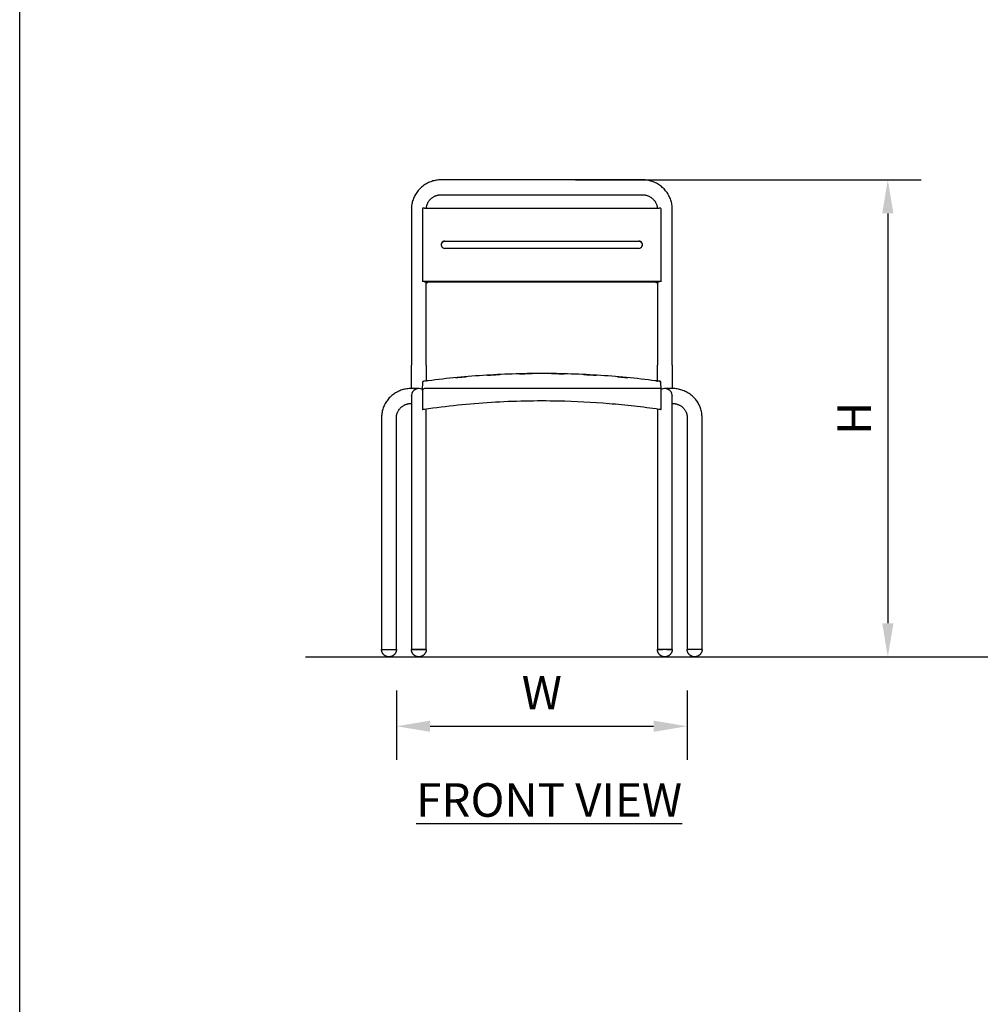
# Model space of a CAD drawing. Units: inches. Extents: x 0 to 204, y 0 to 264.
# Drawn here: x 0 to 64, y 66 to 132 of the extents above; entities that cross this region are included whole.
import ezdxf

# ---------------------------------------------------------------- set-up
doc = ezdxf.new("R2010")
doc.units = ezdxf.units.IN
doc.header["$MEASUREMENT"] = 0
doc.layers.get('0').update_dxf_attribs({"color": 10})
doc.layers.add('A-ANNO-DIMS', color=2, linetype='Continuous')
doc.layers.add('A-ANNO-NOTES', color=2, linetype='Continuous')
doc.styles.add('Arial', font='arial.ttf')
doc.dimstyles.new('ARCH-24', dxfattribs={"dimscale": 24, "dimtxt": 0.09375, "dimasz": 0.09375, "dimexe": 0.09375, "dimexo": 0.09375, "dimgap": 0.046875, "dimtad": 1, "dimdec": 4, "dimzin": 3, "dimdsep": 46, "dimlunit": 4, "dimtxsty": 'Arial', "dimcen": 0, "dimdle": 0.09375, "dimclrd": 256, "dimclre": 256, "dimclrt": 256, "dimadec": 0, "dimazin": 0, "dimtfac": 1, "dimtdec": 4, "dimtmove": 2, "dimatfit": 2, "dimfxl": 1, "dimfrac": 2, "dimtolj": 1, "dimtzin": 0, "dimlwd": -1, "dimlwe": -1, "dimarcsym": 0})

# ---------------------------------------------------------------- blocks, each defined once
blk = doc.blocks.new('*D1')
at = {"layer": 'A-ANNO-DIMS', "transparency": 16777216}
for p, q in [((25.272, 86.878), (25.272, 82.219)), ((44.772, 86.878), (44.772, 82.219)), ((27.522, 84.469), (42.522, 84.469))]:
    blk.add_line(p, q, dxfattribs=at)
for points in [[(27.522, 84.844), (27.522, 84.094), (25.272, 84.469)], [(42.522, 84.844), (42.522, 84.094), (44.772, 84.469)]]:
    blk.add_solid(points, dxfattribs=at)
at = {"layer": 'Defpoints', "color": 0, "transparency": 16777216}
for p in [(25.272, 89.128), (44.772, 89.128), (44.772, 84.469)]:
    blk.add_point(p, dxfattribs=at)
at = {"layer": 'A-ANNO-DIMS', "transparency": 16777216, "insert": (35.022, 86.719), "char_height": 2.25, "attachment_point": 5, "style": 'Arial'}
blk.add_mtext('\\A1;W', dxfattribs=at)
blk = doc.blocks.new('*D4')
at = {"layer": 'A-ANNO-DIMS', "transparency": 16777216}
for p, q in [((37.272, 121.129), (60.477, 121.129)), ((58.227, 118.879), (58.227, 91.378)), ((51.669, 89.128), (60.477, 89.128))]:
    blk.add_line(p, q, dxfattribs=at)
for points in [[(57.852, 118.879), (58.602, 118.879), (58.227, 121.129)], [(57.852, 91.378), (58.602, 91.378), (58.227, 89.128)]]:
    blk.add_solid(points, dxfattribs=at)
at = {"layer": 'Defpoints', "color": 0, "transparency": 16777216}
for p in [(35.022, 121.129), (49.419, 89.128), (58.227, 89.128)]:
    blk.add_point(p, dxfattribs=at)
at = {"layer": 'A-ANNO-DIMS', "transparency": 16777216, "insert": (55.977, 105.128), "char_height": 2.25, "attachment_point": 5, "rotation": 90, "style": 'Arial'}
blk.add_mtext('\\A1;H', dxfattribs=at)
blk = doc.blocks.new('PRONTO-1-FR')
for p, q in [((6.75, 32.002), (-6.75, 32.002)), ((-6.75, 31.002), (6.75, 31.002)), ((-8.75, 30.024), (-8.75, 19.566)), ((-8, 30.089), (-8, 25.165)), ((-7.875, 30.111), (7.875, 30.111)), ((8, 25.165), (8, 30.089)), ((8.75, 19.566), (8.75, 30.024)), ((-6.5, 27.895), (6.5, 27.895)), ((6.5, 27.874), (-6.5, 27.874)), ((6.5, 27.403), (-6.5, 27.403)), ((7.875, 25.187), (-7.875, 25.187)), ((-7.875, 25.153), (-7.875, 25.165)), ((-7.875, 25.165), (7.875, 25.165)), ((-7.654, 25.114), (-7.817, 25.143)), ((-7.75, 19.566), (-7.75, 25.131)), ((-7.742, 25.099), (-7.654, 25.114)), ((-7.654, 25.166), (-7.654, 25.114)), ((7.654, 25.165), (7.654, 25.114)), ((7.802, 25.14), (7.654, 25.114)), ((7.654, 25.114), (7.742, 25.099)), ((7.75, 25.131), (7.75, 19.566)), ((7.875, 25.165), (7.875, 25.153)), ((-7.754, 25.101), (-7.742, 25.099)), ((-8.25, 18.001), (-8.75, 18.001)), ((-8, 17.875), (-7.991, 18.474)), ((8, 17.875), (7.991, 18.474)), ((8.75, 18.001), (8.25, 18.001)), ((-8.75, 17.518), (-8.75, 17.532)), ((8.75, 17.53), (8.75, 17.517)), ((-10.75, 16.064), (-10.75, 0.5)), ((-9.75, 0.5), (-9.75, 16.064)), ((-8.75, 16.048), (-8.75, 0.484)), ((-7.75, 0.484), (-7.75, 16.048)), ((7.75, 16.048), (7.75, 0.484)), ((8.75, 0.484), (8.75, 16.048)), ((9.75, 16.064), (9.75, 0.5)), ((10.75, 0.5), (10.75, 16.064)), ((-10.75, 0.5), (-10.735, 0.5)), ((-10.75, 0.489), (-10.75, 0.5)), ((-10.735, 0.5), (-10.75, 0.5)), ((-10.749, 0.469), (-10.75, 0.489)), ((-10.747, 0.449), (-10.749, 0.469)), ((-10.745, 0.429), (-10.747, 0.449)), ((-10.742, 0.41), (-10.745, 0.429)), ((-10.738, 0.39), (-10.742, 0.41)), ((-10.733, 0.371), (-10.738, 0.39)), ((-10.727, 0.351), (-10.733, 0.371)), ((-10.721, 0.333), (-10.727, 0.351)), ((-10.714, 0.314), (-10.721, 0.333)), ((-10.706, 0.295), (-10.714, 0.314)), ((-10.698, 0.277), (-10.706, 0.295)), ((-10.688, 0.26), (-10.698, 0.277)), ((-10.678, 0.242), (-10.688, 0.26)), ((-10.668, 0.225), (-10.678, 0.242)), ((-10.656, 0.209), (-10.668, 0.225)), ((-10.645, 0.193), (-10.656, 0.209)), ((-10.632, 0.177), (-10.645, 0.193)), ((-10.619, 0.162), (-10.632, 0.177)), ((-10.605, 0.148), (-10.619, 0.162)), ((-10.591, 0.134), (-10.605, 0.148)), ((-10.576, 0.121), (-10.591, 0.134)), ((-10.56, 0.108), (-10.576, 0.121)), ((-10.544, 0.096), (-10.56, 0.108)), ((-10.528, 0.084), (-10.544, 0.096)), ((-10.511, 0.074), (-10.528, 0.084)), ((-10.494, 0.063), (-10.511, 0.074)), ((-10.476, 0.054), (-10.494, 0.063)), ((-10.458, 0.045), (-10.476, 0.054)), ((-10.44, 0.037), (-10.458, 0.045)), ((-10.421, 0.03), (-10.44, 0.037)), ((-10.402, 0.024), (-10.421, 0.03)), ((-10.383, 0.018), (-10.402, 0.024)), ((-10.364, 0.013), (-10.383, 0.018)), ((-10.344, 0.009), (-10.364, 0.013)), ((-10.324, 0.006), (-10.344, 0.009)), ((-10.304, 0.003), (-10.324, 0.006)), ((-10.285, 0.001), (-10.304, 0.003)), ((-10.265, 0), (-10.285, 0.001)), ((-10.245, 0), (-10.265, 0)), ((-10.225, 0.001), (-10.245, 0)), ((-10.205, 0.002), (-10.225, 0.001)), ((-10.185, 0.004), (-10.205, 0.002)), ((-10.165, 0.007), (-10.185, 0.004)), ((-10.145, 0.011), (-10.165, 0.007)), ((-10.126, 0.016), (-10.145, 0.011)), ((-10.107, 0.021), (-10.126, 0.016)), ((-10.088, 0.027), (-10.107, 0.021)), ((-10.069, 0.034), (-10.088, 0.027)), ((-10.05, 0.042), (-10.069, 0.034)), ((-10.032, 0.05), (-10.05, 0.042)), ((-10.014, 0.059), (-10.032, 0.05)), ((-9.997, 0.069), (-10.014, 0.059)), ((-9.98, 0.079), (-9.997, 0.069)), ((-9.963, 0.09), (-9.98, 0.079)), ((-9.947, 0.102), (-9.963, 0.09)), ((-9.931, 0.115), (-9.947, 0.102)), ((-9.916, 0.128), (-9.931, 0.115)), ((-9.902, 0.141), (-9.916, 0.128)), ((-9.888, 0.156), (-9.902, 0.141)), ((-9.874, 0.17), (-9.888, 0.156)), ((-9.861, 0.186), (-9.874, 0.17)), ((-9.849, 0.201), (-9.861, 0.186)), ((-9.837, 0.218), (-9.849, 0.201)), ((-9.826, 0.234), (-9.837, 0.218)), ((-9.816, 0.252), (-9.826, 0.234)), ((-9.807, 0.269), (-9.816, 0.252)), ((-9.798, 0.287), (-9.807, 0.269)), ((-9.789, 0.305), (-9.798, 0.287)), ((-9.782, 0.324), (-9.789, 0.305)), ((-9.775, 0.343), (-9.782, 0.324)), ((-9.769, 0.362), (-9.775, 0.343)), ((-9.764, 0.381), (-9.769, 0.362)), ((-9.765, 0.5), (-9.75, 0.5)), ((-9.75, 0.5), (-9.765, 0.5)), ((-9.76, 0.401), (-9.764, 0.381)), ((-9.756, 0.42), (-9.76, 0.401)), ((-9.754, 0.44), (-9.756, 0.42)), ((-9.752, 0.46), (-9.754, 0.44)), ((-9.75, 0.48), (-9.752, 0.46)), ((-9.75, 0.5), (-9.75, 0.48)), ((-8.75, 0.489), (-8.75, 0.5)), ((-8.729, 0.5), (-8.75, 0.5)), ((-8.75, 0.5), (-7.75, 0.5)), ((-8.749, 0.469), (-8.75, 0.489)), ((-8.747, 0.449), (-8.749, 0.469)), ((-8.745, 0.429), (-8.747, 0.449)), ((-8.742, 0.41), (-8.745, 0.429)), ((-8.738, 0.39), (-8.742, 0.41)), ((-8.733, 0.371), (-8.738, 0.39)), ((-8.727, 0.351), (-8.733, 0.371)), ((-8.721, 0.333), (-8.727, 0.351)), ((-8.714, 0.314), (-8.721, 0.333)), ((-8.706, 0.295), (-8.714, 0.314)), ((-8.698, 0.277), (-8.706, 0.295)), ((-8.688, 0.26), (-8.698, 0.277)), ((-8.678, 0.242), (-8.688, 0.26)), ((-8.668, 0.225), (-8.678, 0.242)), ((-8.656, 0.209), (-8.668, 0.225)), ((-8.645, 0.193), (-8.656, 0.209)), ((-8.632, 0.177), (-8.645, 0.193)), ((-8.619, 0.162), (-8.632, 0.177)), ((-8.605, 0.148), (-8.619, 0.162)), ((-8.591, 0.134), (-8.605, 0.148)), ((-8.576, 0.121), (-8.591, 0.134)), ((-8.56, 0.108), (-8.576, 0.121)), ((-8.544, 0.096), (-8.56, 0.108)), ((-8.528, 0.084), (-8.544, 0.096)), ((-8.511, 0.074), (-8.528, 0.084)), ((-8.494, 0.063), (-8.511, 0.074)), ((-8.476, 0.054), (-8.494, 0.063)), ((-8.458, 0.045), (-8.476, 0.054)), ((-8.44, 0.037), (-8.458, 0.045)), ((-8.421, 0.03), (-8.44, 0.037)), ((-8.402, 0.024), (-8.421, 0.03)), ((-8.383, 0.018), (-8.402, 0.024)), ((-8.364, 0.013), (-8.383, 0.018)), ((-8.344, 0.009), (-8.364, 0.013)), ((-8.324, 0.006), (-8.344, 0.009)), ((-8.304, 0.003), (-8.324, 0.006)), ((-8.285, 0.001), (-8.304, 0.003)), ((-8.265, 0), (-8.285, 0.001)), ((-8.245, 0), (-8.265, 0)), ((-8.225, 0.001), (-8.245, 0)), ((-8.205, 0.002), (-8.225, 0.001)), ((-8.185, 0.004), (-8.205, 0.002)), ((-8.165, 0.007), (-8.185, 0.004)), ((-8.145, 0.011), (-8.165, 0.007)), ((-8.126, 0.016), (-8.145, 0.011)), ((-8.107, 0.021), (-8.126, 0.016)), ((-8.088, 0.027), (-8.107, 0.021)), ((-8.069, 0.034), (-8.088, 0.027)), ((-8.05, 0.042), (-8.069, 0.034)), ((-8.032, 0.05), (-8.05, 0.042)), ((-8.014, 0.059), (-8.032, 0.05)), ((-7.997, 0.069), (-8.014, 0.059)), ((-7.98, 0.079), (-7.997, 0.069)), ((-7.963, 0.09), (-7.98, 0.079)), ((-7.947, 0.102), (-7.963, 0.09)), ((-7.931, 0.115), (-7.947, 0.102)), ((-7.916, 0.128), (-7.931, 0.115)), ((-7.902, 0.141), (-7.916, 0.128)), ((-7.888, 0.156), (-7.902, 0.141)), ((-7.874, 0.17), (-7.888, 0.156)), ((-7.861, 0.186), (-7.874, 0.17)), ((-7.849, 0.201), (-7.861, 0.186)), ((-7.837, 0.218), (-7.849, 0.201)), ((-7.826, 0.234), (-7.837, 0.218)), ((-7.816, 0.252), (-7.826, 0.234)), ((-7.807, 0.269), (-7.816, 0.252)), ((-7.798, 0.287), (-7.807, 0.269)), ((-7.789, 0.305), (-7.798, 0.287)), ((-7.782, 0.324), (-7.789, 0.305)), ((-7.775, 0.343), (-7.782, 0.324)), ((-7.769, 0.362), (-7.775, 0.343)), ((-7.75, 0.5), (-7.771, 0.5)), ((-7.764, 0.381), (-7.769, 0.362)), ((-7.76, 0.401), (-7.764, 0.381)), ((-7.756, 0.42), (-7.76, 0.401)), ((-7.754, 0.44), (-7.756, 0.42)), ((-7.752, 0.46), (-7.754, 0.44)), ((-7.75, 0.48), (-7.752, 0.46)), ((-7.75, 0.5), (-7.75, 0.48)), ((7.75, 0.489), (7.75, 0.5)), ((7.771, 0.5), (7.75, 0.5)), ((7.75, 0.5), (8.121, 0.5)), ((7.751, 0.469), (7.75, 0.489)), ((7.753, 0.449), (7.751, 0.469)), ((7.755, 0.429), (7.753, 0.449)), ((7.758, 0.41), (7.755, 0.429)), ((7.762, 0.39), (7.758, 0.41)), ((7.767, 0.371), (7.762, 0.39)), ((7.773, 0.351), (7.767, 0.371)), ((7.779, 0.333), (7.773, 0.351)), ((7.786, 0.314), (7.779, 0.333)), ((7.794, 0.295), (7.786, 0.314)), ((7.802, 0.277), (7.794, 0.295)), ((7.812, 0.26), (7.802, 0.277)), ((7.822, 0.242), (7.812, 0.26)), ((7.832, 0.225), (7.822, 0.242)), ((7.844, 0.209), (7.832, 0.225)), ((7.855, 0.193), (7.844, 0.209)), ((7.868, 0.177), (7.855, 0.193)), ((7.881, 0.162), (7.868, 0.177)), ((7.895, 0.148), (7.881, 0.162)), ((7.909, 0.134), (7.895, 0.148)), ((7.924, 0.121), (7.909, 0.134)), ((7.94, 0.108), (7.924, 0.121)), ((7.956, 0.096), (7.94, 0.108)), ((7.972, 0.084), (7.956, 0.096)), ((7.989, 0.074), (7.972, 0.084)), ((8.006, 0.063), (7.989, 0.074)), ((8.024, 0.054), (8.006, 0.063)), ((8.042, 0.045), (8.024, 0.054)), ((8.06, 0.037), (8.042, 0.045)), ((8.079, 0.03), (8.06, 0.037)), ((8.098, 0.024), (8.079, 0.03)), ((8.117, 0.018), (8.098, 0.024)), ((8.136, 0.013), (8.117, 0.018)), ((8.156, 0.009), (8.136, 0.013)), ((8.176, 0.006), (8.156, 0.009)), ((8.196, 0.003), (8.176, 0.006)), ((8.215, 0.001), (8.196, 0.003)), ((8.235, 0), (8.215, 0.001)), ((8.255, 0), (8.235, 0)), ((8.275, 0.001), (8.255, 0)), ((8.295, 0.002), (8.275, 0.001)), ((8.315, 0.004), (8.295, 0.002)), ((8.335, 0.007), (8.315, 0.004)), ((8.355, 0.011), (8.335, 0.007)), ((8.374, 0.016), (8.355, 0.011)), ((8.393, 0.021), (8.374, 0.016)), ((8.379, 0.5), (8.75, 0.5)), ((8.412, 0.027), (8.393, 0.021)), ((8.431, 0.034), (8.412, 0.027)), ((8.45, 0.042), (8.431, 0.034)), ((8.468, 0.05), (8.45, 0.042)), ((8.486, 0.059), (8.468, 0.05)), ((8.503, 0.069), (8.486, 0.059)), ((8.52, 0.079), (8.503, 0.069)), ((8.537, 0.09), (8.52, 0.079)), ((8.553, 0.102), (8.537, 0.09)), ((8.569, 0.115), (8.553, 0.102)), ((8.584, 0.128), (8.569, 0.115)), ((8.598, 0.141), (8.584, 0.128)), ((8.612, 0.156), (8.598, 0.141)), ((8.626, 0.17), (8.612, 0.156)), ((8.639, 0.186), (8.626, 0.17)), ((8.651, 0.201), (8.639, 0.186)), ((8.663, 0.218), (8.651, 0.201)), ((8.674, 0.234), (8.663, 0.218)), ((8.684, 0.252), (8.674, 0.234)), ((8.693, 0.269), (8.684, 0.252)), ((8.702, 0.287), (8.693, 0.269)), ((8.711, 0.305), (8.702, 0.287)), ((8.718, 0.324), (8.711, 0.305)), ((8.725, 0.343), (8.718, 0.324)), ((8.731, 0.362), (8.725, 0.343)), ((8.75, 0.5), (8.729, 0.5)), ((8.736, 0.381), (8.731, 0.362)), ((8.74, 0.401), (8.736, 0.381)), ((8.744, 0.42), (8.74, 0.401)), ((8.746, 0.44), (8.744, 0.42)), ((8.748, 0.46), (8.746, 0.44)), ((8.75, 0.48), (8.748, 0.46)), ((8.75, 0.5), (8.75, 0.48)), ((9.75, 0.489), (9.75, 0.5)), ((9.765, 0.5), (9.75, 0.5)), ((9.751, 0.469), (9.75, 0.489)), ((9.753, 0.449), (9.751, 0.469)), ((9.755, 0.429), (9.753, 0.449)), ((9.758, 0.41), (9.755, 0.429)), ((9.762, 0.39), (9.758, 0.41)), ((9.767, 0.371), (9.762, 0.39)), ((9.773, 0.351), (9.767, 0.371)), ((9.779, 0.333), (9.773, 0.351)), ((9.786, 0.314), (9.779, 0.333)), ((9.794, 0.295), (9.786, 0.314)), ((9.802, 0.277), (9.794, 0.295)), ((9.812, 0.26), (9.802, 0.277)), ((9.822, 0.242), (9.812, 0.26)), ((9.832, 0.225), (9.822, 0.242)), ((9.844, 0.209), (9.832, 0.225)), ((9.855, 0.193), (9.844, 0.209)), ((9.868, 0.177), (9.855, 0.193)), ((9.881, 0.162), (9.868, 0.177)), ((9.895, 0.148), (9.881, 0.162)), ((9.909, 0.134), (9.895, 0.148)), ((9.924, 0.121), (9.909, 0.134)), ((9.94, 0.108), (9.924, 0.121)), ((9.956, 0.096), (9.94, 0.108)), ((9.972, 0.084), (9.956, 0.096)), ((9.989, 0.074), (9.972, 0.084)), ((10.006, 0.063), (9.989, 0.074)), ((10.024, 0.054), (10.006, 0.063)), ((10.042, 0.045), (10.024, 0.054)), ((10.06, 0.037), (10.042, 0.045)), ((10.079, 0.03), (10.06, 0.037)), ((10.098, 0.024), (10.079, 0.03)), ((10.117, 0.018), (10.098, 0.024)), ((10.136, 0.013), (10.117, 0.018)), ((10.156, 0.009), (10.136, 0.013)), ((10.176, 0.006), (10.156, 0.009)), ((10.196, 0.003), (10.176, 0.006)), ((10.215, 0.001), (10.196, 0.003)), ((10.235, 0), (10.215, 0.001)), ((10.255, 0), (10.235, 0)), ((10.275, 0.001), (10.255, 0)), ((10.295, 0.002), (10.275, 0.001)), ((10.315, 0.004), (10.295, 0.002)), ((10.335, 0.007), (10.315, 0.004)), ((10.355, 0.011), (10.335, 0.007)), ((10.374, 0.016), (10.355, 0.011)), ((10.393, 0.021), (10.374, 0.016)), ((10.412, 0.027), (10.393, 0.021)), ((10.431, 0.034), (10.412, 0.027)), ((10.45, 0.042), (10.431, 0.034)), ((10.468, 0.05), (10.45, 0.042)), ((10.486, 0.059), (10.468, 0.05)), ((10.503, 0.069), (10.486, 0.059)), ((10.52, 0.079), (10.503, 0.069)), ((10.537, 0.09), (10.52, 0.079)), ((10.553, 0.102), (10.537, 0.09)), ((10.569, 0.115), (10.553, 0.102)), ((10.584, 0.128), (10.569, 0.115)), ((10.598, 0.141), (10.584, 0.128)), ((10.612, 0.156), (10.598, 0.141)), ((10.626, 0.17), (10.612, 0.156)), ((10.639, 0.186), (10.626, 0.17)), ((10.651, 0.201), (10.639, 0.186)), ((10.663, 0.218), (10.651, 0.201)), ((10.674, 0.234), (10.663, 0.218)), ((10.684, 0.252), (10.674, 0.234)), ((10.693, 0.269), (10.684, 0.252)), ((10.702, 0.287), (10.693, 0.269)), ((10.711, 0.305), (10.702, 0.287)), ((10.718, 0.324), (10.711, 0.305)), ((10.725, 0.343), (10.718, 0.324)), ((10.731, 0.362), (10.725, 0.343)), ((10.736, 0.381), (10.731, 0.362)), ((10.75, 0.5), (10.735, 0.5)), ((10.75, 0.5), (10.735, 0.5)), ((10.74, 0.401), (10.736, 0.381)), ((10.744, 0.42), (10.74, 0.401)), ((10.746, 0.44), (10.744, 0.42)), ((10.748, 0.46), (10.746, 0.44)), ((10.75, 0.48), (10.748, 0.46)), ((10.75, 0.5), (10.75, 0.48))]:
    blk.add_line(p, q)
at = {"flags": 128}
for points in [[(-6.75, 32.002), (-6.83, 32), (-6.909, 31.995), (-6.989, 31.987), (-7.067, 31.976), (-7.146, 31.962), (-7.224, 31.945), (-7.301, 31.925), (-7.377, 31.902), (-7.452, 31.876), (-7.526, 31.847), (-7.599, 31.814), (-7.671, 31.78), (-7.741, 31.742), (-7.809, 31.701), (-7.876, 31.658), (-7.941, 31.612), (-8.005, 31.564), (-8.066, 31.513), (-8.125, 31.46), (-8.182, 31.405), (-8.237, 31.347), (-8.289, 31.287), (-8.339, 31.225), (-8.386, 31.161), (-8.431, 31.096), (-8.473, 31.028), (-8.512, 30.959), (-8.549, 30.888), (-8.582, 30.817), (-8.613, 30.743), (-8.641, 30.669), (-8.665, 30.593), (-8.687, 30.517), (-8.705, 30.44), (-8.721, 30.362), (-8.733, 30.283), (-8.742, 30.204), (-8.747, 30.125), (-8.75, 30.046), (-8.75, 30.024)], [(8.75, 30.024), (8.748, 30.104), (8.744, 30.183), (8.736, 30.262), (8.724, 30.341), (8.71, 30.419), (8.692, 30.496), (8.672, 30.573), (8.648, 30.648), (8.621, 30.723), (8.591, 30.797), (8.558, 30.869), (8.523, 30.94), (8.484, 31.01), (8.443, 31.078), (8.399, 31.144), (8.352, 31.208), (8.303, 31.271), (8.251, 31.331), (8.197, 31.389), (8.141, 31.445), (8.082, 31.499), (8.021, 31.551), (7.959, 31.6), (7.894, 31.646), (7.828, 31.69), (7.76, 31.731), (7.69, 31.77), (7.619, 31.805), (7.546, 31.838), (7.472, 31.868), (7.397, 31.895), (7.321, 31.919), (7.245, 31.94), (7.167, 31.958), (7.089, 31.973), (7.01, 31.985), (6.931, 31.993), (6.851, 31.999), (6.772, 32.001), (6.75, 32.002)], [(-7.746, 30.111), (-7.743, 30.14), (-7.737, 30.179), (-7.73, 30.217), (-7.722, 30.255), (-7.712, 30.292), (-7.7, 30.33), (-7.687, 30.366), (-7.672, 30.402), (-7.656, 30.438), (-7.638, 30.473), (-7.619, 30.507), (-7.599, 30.541), (-7.577, 30.573), (-7.554, 30.605), (-7.53, 30.636), (-7.504, 30.666), (-7.477, 30.695), (-7.449, 30.723), (-7.42, 30.749), (-7.39, 30.775), (-7.359, 30.8), (-7.326, 30.823), (-7.293, 30.845), (-7.259, 30.865), (-7.224, 30.885), (-7.188, 30.903), (-7.152, 30.919), (-7.115, 30.934), (-7.077, 30.948), (-7.039, 30.96), (-7, 30.971), (-6.961, 30.98), (-6.921, 30.987), (-6.881, 30.993), (-6.841, 30.997), (-6.801, 31), (-6.761, 31.001), (-6.75, 31.002)], [(6.75, 31.002), (6.79, 31.001), (6.831, 30.998), (6.871, 30.994), (6.91, 30.989), (6.95, 30.982), (6.989, 30.973), (7.028, 30.963), (7.067, 30.951), (7.105, 30.938), (7.142, 30.923), (7.179, 30.907), (7.215, 30.89), (7.25, 30.871), (7.284, 30.85), (7.318, 30.829), (7.35, 30.806), (7.382, 30.782), (7.412, 30.757), (7.442, 30.73), (7.47, 30.702), (7.497, 30.674), (7.523, 30.644), (7.548, 30.613), (7.571, 30.582), (7.593, 30.549), (7.614, 30.516), (7.633, 30.482), (7.651, 30.447), (7.668, 30.412), (7.683, 30.376), (7.697, 30.34), (7.709, 30.303), (7.719, 30.265), (7.728, 30.227), (7.736, 30.189), (7.742, 30.151), (7.746, 30.112)], [(-8.75, 18.001), (-8.75, 18.056), (-8.75, 18.12), (-8.75, 18.188), (-8.75, 18.258), (-8.75, 18.331), (-8.75, 18.407), (-8.75, 18.485), (-8.75, 18.566), (-8.75, 18.649), (-8.75, 18.734), (-8.75, 18.822), (-8.75, 18.911), (-8.75, 19.002), (-8.75, 19.094), (-8.75, 19.188), (-8.75, 19.283), (-8.75, 19.38), (-8.75, 19.477), (-8.75, 19.566)], [(-7.75, 19.566), (-7.75, 19.468), (-7.75, 19.371), (-7.75, 19.274), (-7.75, 19.179), (-7.75, 19.085), (-7.75, 18.993), (-7.75, 18.902), (-7.75, 18.813), (-7.75, 18.726), (-7.75, 18.641), (-7.75, 18.559), (-7.75, 18.503)], [(7.75, 18.503), (7.75, 18.566), (7.75, 18.649), (7.75, 18.734), (7.75, 18.822), (7.75, 18.911), (7.75, 19.002), (7.75, 19.094), (7.75, 19.188), (7.75, 19.283), (7.75, 19.38), (7.75, 19.477), (7.75, 19.566)], [(8.75, 19.566), (8.75, 19.468), (8.75, 19.371), (8.75, 19.274), (8.75, 19.179), (8.75, 19.085), (8.75, 18.993), (8.75, 18.902), (8.75, 18.813), (8.75, 18.726), (8.75, 18.641), (8.75, 18.559), (8.75, 18.478), (8.75, 18.4), (8.75, 18.324), (8.75, 18.252), (8.75, 18.181), (8.75, 18.114), (8.75, 18.05), (8.75, 18.001)], [(-8.75, 18.001), (-8.829, 18), (-8.908, 17.995), (-8.987, 17.988), (-9.065, 17.977), (-9.143, 17.964), (-9.221, 17.947), (-9.297, 17.928), (-9.373, 17.905), (-9.448, 17.88), (-9.522, 17.851), (-9.595, 17.82), (-9.666, 17.786), (-9.736, 17.75), (-9.804, 17.711), (-9.871, 17.669), (-9.936, 17.624), (-9.999, 17.577), (-10.061, 17.527), (-10.12, 17.476), (-10.177, 17.421), (-10.232, 17.365), (-10.285, 17.307), (-10.335, 17.246), (-10.383, 17.183), (-10.428, 17.119), (-10.47, 17.053), (-10.51, 16.985), (-10.546, 16.916), (-10.58, 16.845), (-10.611, 16.773), (-10.639, 16.7), (-10.664, 16.625), (-10.686, 16.55), (-10.705, 16.474), (-10.72, 16.397), (-10.733, 16.32), (-10.742, 16.242), (-10.747, 16.164), (-10.75, 16.085), (-10.75, 16.064)], [(8, 16.601), (8, 16.671), (8, 16.741), (8, 16.809), (8, 16.876), (8, 16.942), (8, 17.006), (8, 17.068), (8, 17.129), (8, 17.188), (8, 17.245), (8, 17.3), (8, 17.353), (8, 17.404), (8, 17.453), (8, 17.499), (8, 17.543), (8, 17.584), (8, 17.623), (8, 17.659), (8, 17.693), (8, 17.724), (8, 17.752), (8, 17.777), (8, 17.8), (8, 17.819), (8, 17.836), (8, 17.85), (8, 17.86), (8, 17.868), (8, 17.873), (8, 17.875)], [(10.75, 16.064), (10.748, 16.142), (10.743, 16.221), (10.735, 16.299), (10.724, 16.376), (10.709, 16.453), (10.691, 16.529), (10.67, 16.605), (10.646, 16.68), (10.619, 16.753), (10.589, 16.826), (10.556, 16.897), (10.52, 16.967), (10.481, 17.035), (10.439, 17.101), (10.395, 17.166), (10.348, 17.229), (10.298, 17.29), (10.247, 17.349), (10.192, 17.406), (10.136, 17.461), (10.077, 17.514), (10.016, 17.564), (9.953, 17.612), (9.889, 17.657), (9.822, 17.699), (9.754, 17.739), (9.685, 17.777), (9.614, 17.811), (9.542, 17.843), (9.468, 17.872), (9.393, 17.899), (9.318, 17.922), (9.241, 17.942), (9.164, 17.959), (9.086, 17.974), (9.008, 17.985), (8.929, 17.994), (8.85, 17.999), (8.771, 18.001), (8.75, 18.001)], [(-8.75, 17.5), (-8.75, 17.499), (-8.75, 17.495), (-8.75, 17.489), (-8.75, 17.481), (-8.75, 17.47), (-8.75, 17.457), (-8.75, 17.442), (-8.75, 17.424), (-8.75, 17.404), (-8.75, 17.382), (-8.75, 17.357), (-8.75, 17.33), (-8.75, 17.302), (-8.75, 17.271), (-8.75, 17.238), (-8.75, 17.203), (-8.75, 17.166), (-8.75, 17.128), (-8.75, 17.087), (-8.75, 17.045), (-8.75, 17.001), (-8.75, 16.956), (-8.75, 16.909), (-8.75, 16.86), (-8.75, 16.81), (-8.75, 16.759), (-8.75, 16.707), (-8.75, 16.654), (-8.75, 16.599), (-8.75, 16.544), (-8.75, 16.487), (-8.75, 16.43), (-8.75, 16.372), (-8.75, 16.314), (-8.75, 16.255), (-8.75, 16.196), (-8.75, 16.136), (-8.75, 16.076), (-8.75, 16.048)], [(8.75, 16.048), (8.75, 16.107), (8.75, 16.167), (8.75, 16.227), (8.75, 16.286), (8.75, 16.344), (8.75, 16.403), (8.75, 16.46), (8.75, 16.517), (8.75, 16.573), (8.75, 16.628), (8.75, 16.682), (8.75, 16.734), (8.75, 16.786), (8.75, 16.837), (8.75, 16.886), (8.75, 16.933), (8.75, 16.98), (8.75, 17.024), (8.75, 17.067), (8.75, 17.109), (8.75, 17.148), (8.75, 17.186), (8.75, 17.222), (8.75, 17.255), (8.75, 17.287), (8.75, 17.317), (8.75, 17.345), (8.75, 17.37), (8.75, 17.394), (8.75, 17.415), (8.75, 17.433), (8.75, 17.45), (8.75, 17.464), (8.75, 17.476), (8.75, 17.486), (8.75, 17.493), (8.75, 17.497), (8.75, 17.5), (8.75, 17.5)], [(-9.75, 16.064), (-9.749, 16.101), (-9.747, 16.137), (-9.743, 16.174), (-9.738, 16.21), (-9.731, 16.246), (-9.723, 16.282), (-9.713, 16.318), (-9.701, 16.353), (-9.688, 16.388), (-9.674, 16.422), (-9.658, 16.456), (-9.641, 16.489), (-9.623, 16.522), (-9.602, 16.554), (-9.581, 16.585), (-9.558, 16.616), (-9.534, 16.645), (-9.509, 16.674), (-9.482, 16.702), (-9.454, 16.729), (-9.425, 16.755), (-9.395, 16.78), (-9.364, 16.804), (-9.332, 16.826), (-9.298, 16.848), (-9.264, 16.868), (-9.229, 16.887), (-9.193, 16.904), (-9.156, 16.92), (-9.119, 16.935), (-9.081, 16.949), (-9.042, 16.961), (-9.003, 16.971), (-8.963, 16.98), (-8.923, 16.987), (-8.883, 16.993), (-8.843, 16.997), (-8.802, 17), (-8.761, 17.001), (-8.75, 17.001)], [(-7.75, 16.048), (-7.75, 16.107), (-7.75, 16.167), (-7.75, 16.227), (-7.75, 16.286), (-7.75, 16.344), (-7.75, 16.403), (-7.75, 16.46), (-7.75, 16.517), (-7.75, 16.573), (-7.75, 16.637)], [(7.75, 16.635), (7.75, 16.599), (7.75, 16.544), (7.75, 16.487), (7.75, 16.43), (7.75, 16.372), (7.75, 16.314), (7.75, 16.255), (7.75, 16.196), (7.75, 16.136), (7.75, 16.076), (7.75, 16.048)], [(8.75, 17.001), (8.791, 17.001), (8.832, 16.998), (8.872, 16.994), (8.913, 16.989), (8.953, 16.982), (8.992, 16.974), (9.032, 16.963), (9.071, 16.952), (9.109, 16.939), (9.146, 16.925), (9.183, 16.909), (9.219, 16.892), (9.255, 16.873), (9.289, 16.853), (9.323, 16.832), (9.355, 16.81), (9.387, 16.787), (9.417, 16.762), (9.447, 16.736), (9.475, 16.71), (9.502, 16.682), (9.528, 16.653), (9.552, 16.624), (9.575, 16.593), (9.597, 16.562), (9.617, 16.531), (9.636, 16.498), (9.654, 16.465), (9.67, 16.431), (9.685, 16.397), (9.698, 16.362), (9.71, 16.327), (9.72, 16.292), (9.729, 16.256), (9.736, 16.22), (9.742, 16.184), (9.746, 16.147), (9.749, 16.111), (9.75, 16.074), (9.75, 16.064)], [(-10.734, 0.5), (-10.693, 0.5), (-10.624, 0.5), (-10.534, 0.5), (-10.427, 0.5), (-10.31, 0.5), (-10.19, 0.5), (-10.073, 0.5), (-9.966, 0.5), (-9.876, 0.5), (-9.807, 0.5), (-9.766, 0.5)], [(9.766, 0.5), (9.765, 0.5), (9.75, 0.5)], [(10.734, 0.5), (10.693, 0.5), (10.624, 0.5), (10.534, 0.5), (10.427, 0.5), (10.31, 0.5), (10.19, 0.5), (10.073, 0.5), (9.966, 0.5), (9.876, 0.5), (9.807, 0.5), (9.766, 0.5)]]:
    blk.add_lwpolyline(points, dxfattribs=at)
blk.add_lwpolyline([(7.998, 18), (-7.875, 18, 0.414214), (-8, 17.875), (-8, 17.755), (-8, 17.727), (-8, 17.696), (-8, 17.663), (-8, 17.627), (-8, 17.589), (-8, 17.548), (-8, 17.504), (-8, 17.458), (-8, 17.41), (-8, 17.359), (-8, 17.306), (-8, 17.251), (-8, 17.195), (-8, 17.136), (-8, 17.075), (-8, 17.013), (-8, 16.949), (-8, 16.884), (-8, 16.817), (-8, 16.749), (-8, 16.679), (-8, 16.609), (-8, 16.601)], format="xyb", dxfattribs=at)
for centre, start, end in [((-8.25, 17.501), 58.48419, 176.42357), ((8.25, 17.501), 3.57643, 121.51581)]:
    blk.add_arc(centre, 0.501, start, end)
for centre, major_axis, ratio, start_param, end_param in [((-7.875, 30.089), (0.125, 0), 0.173648, 1.570796, 2.879793), ((7.875, 30.089), (-0.125, 0), 0.173648, 3.665191, 4.712389), ((-6.5, 27.649), (0.25, 0), 0.984808, 1.570796, 4.712389), ((-6.5, 27.627), (0.25, 0), 0.984808, 1.570796, 3.097003), ((6.5, 27.649), (-0.25, 0), 0.984808, 1.570796, 4.712389), ((6.5, 27.627), (0.25, 0), 0.984808, 0.044589, 1.570796), ((-7.875, 25.165), (-0.125, 0), 0.173648, 4.712389, 6.021386), ((7.875, 25.165), (0.125, 0), 0.173648, 0.523599, 1.570796), ((-8.25, 0.484), (0.5, 0), 0.031702, 2.879793, 3.141593), ((-8.25, 0.484), (0.5, 0), 0.031702, 2.630433, 2.836244), ((-8.25, 0.484), (0.5, 0), 0.031702, 2.356194, 2.617994), ((-8.25, 0.484), (0.5, 0), 0.031702, 2.097192, 2.350796), ((-8.25, 0.484), (0.5, 0), 0.031702, 1.570796, 2.094395), ((-8.25, 0.484), (0.5, 0), 0.031702, 1.047198, 1.570796), ((-8.25, 0.484), (0.5, 0), 0.031702, 0.785398, 1.046998), ((-8.25, 0.484), (0.5, 0), 0.031702, 0.532523, 0.776736), ((-8.25, 0.484), (0.5, 0), 0.031702, 0.314316, 0.523599), ((-8.25, 0.484), (0.5, 0), 0.031702, 0, 0.261799), ((8.25, 0.484), (0.5, 0), 0.031702, 2.879793, 3.141593), ((8.25, 0.484), (0.5, 0), 0.031702, 2.630433, 2.836244), ((8.25, 0.484), (0.5, 0), 0.031702, 2.356194, 2.617994), ((8.25, 0.484), (0.5, 0), 0.031702, 2.097192, 2.350796), ((8.25, 0.484), (-0.5, 0), 0.031702, 4.712389, 5.235988), ((8.25, 0.484), (0.5, 0), 0.031702, 1.047198, 1.570796), ((8.25, 0.484), (0.5, 0), 0.031702, 0.798484, 1.046998), ((8.25, 0.484), (0.5, 0), 0.031702, 0.532523, 0.776736), ((8.25, 0.484), (0.5, 0), 0.031702, 0.314316, 0.523599), ((8.25, 0.484), (-0.5, 0), 0.031702, 3.141593, 3.403392)]:
    blk.add_ellipse(centre, major_axis=major_axis, ratio=ratio, start_param=start_param, end_param=end_param)
blk.add_open_spline([(7.875, 18.489), (7.227, 18.57), (5.925, 18.727), (3.955, 18.886), (1.979, 18.984), (0, 19.017), (-1.979, 18.984), (-3.954, 18.886), (-5.925, 18.727), (-7.226, 18.57), (-7.875, 18.489)], degree=3)
for points, knots in [([(-7.654, 18.518), (-7.692, 18.513), (-7.743, 18.506), (-7.792, 18.5), (-7.805, 18.498)], [-1, -1, -1, -1, -0.5, -0.3222858, -0.3222858, -0.3222858, -0.3222858]), ([(-5.77, 18.729), (-5.727, 18.733), (-5.496, 18.755), (-5.266, 18.776), (-5.078, 18.792)], [0.13453445, 0.13453445, 0.13453445, 0.13453445, 0.14285714, 0.17855828, 0.17855828, 0.17855828, 0.17855828]), ([(-3.646, 18.896), (-3.56, 18.901), (-3.286, 18.917), (-3.012, 18.931), (-2.824, 18.94)], [0.26941555, 0.26941555, 0.26941555, 0.26941555, 0.28571429, 0.32142551, 0.32142551, 0.32142551, 0.32142551]), ([(-1.507, 18.987), (-1.382, 18.99), (-1.094, 18.997), (-0.807, 19.001), (-0.645, 19.003)], [0.40472056, 0.40472056, 0.40472056, 0.40472056, 0.42857143, 0.45919936, 0.45919936, 0.45919936, 0.45919936]), ([(0.646, 19.002), (0.807, 19.001), (1.095, 18.997), (1.382, 18.99), (1.508, 18.987)], [0.54079493, 0.54079493, 0.54079493, 0.54079493, 0.57142857, 0.59528018, 0.59528018, 0.59528018, 0.59528018]), ([(2.824, 18.94), (2.824, 18.94), (3.098, 18.927), (3.372, 18.912), (3.646, 18.895)], [0.67856719, 0.67856719, 0.67856719, 0.67856719, 0.67857143, 0.73058941, 0.73058941, 0.73058941, 0.73058941]), ([(5.078, 18.792), (5.172, 18.784), (5.403, 18.764), (5.634, 18.743), (5.771, 18.729)], [0.82142937, 0.82142937, 0.82142937, 0.82142937, 0.83928571, 0.86547279, 0.86547279, 0.86547279, 0.86547279]), ([(7.805, 18.498), (7.792, 18.5), (7.743, 18.506), (7.692, 18.513), (7.654, 18.518)], [-0.6777142, -0.6777142, -0.6777142, -0.6777142, -0.5, 0, 0, 0, 0]), ([(7.654, 18.518), (7.692, 18.513), (7.743, 18.506), (7.792, 18.5), (7.805, 18.498)], [-1, -1, -1, -1, -0.5, -0.3222858, -0.3222858, -0.3222858, -0.3222858]), ([(-7.875, 18.489), (-7.879, 18.488), (-7.888, 18.487), (-7.9, 18.486), (-7.912, 18.484), (-7.926, 18.482), (-7.937, 18.481), (-7.946, 18.48), (-7.952, 18.479), (-7.958, 18.478), (-7.962, 18.477), (-7.967, 18.477), (-7.971, 18.476), (-7.976, 18.476), (-7.979, 18.475), (-7.983, 18.475), (-7.987, 18.474), (-7.989, 18.474), (-7.991, 18.474)], [-1, -1, -1, -1, -0.9464286, -0.8928571, -0.8392857, -0.7857143, -0.7053571, -0.6785714, -0.625, -0.5982143, -0.5714286, -0.5357143, -0.5, -0.4642857, -0.4285714, -0.3928571, -0.3571429, -0.2857143, -0.2857143, -0.2857143, -0.2857143]), ([(7.979, 18.475), (7.978, 18.475), (7.975, 18.476), (7.971, 18.476), (7.967, 18.477), (7.962, 18.478), (7.957, 18.478), (7.951, 18.479), (7.945, 18.48), (7.938, 18.481), (7.931, 18.482), (7.924, 18.483), (7.916, 18.484), (7.908, 18.485), (7.9, 18.486), (7.889, 18.487), (7.881, 18.488), (7.875, 18.489)], [-0.5714286, -0.5714286, -0.5714286, -0.5714286, -0.5357143, -0.5, -0.4642857, -0.4285714, -0.3928571, -0.3571429, -0.3214286, -0.2857143, -0.25, -0.2142857, -0.1785714, -0.1428571, -0.1071429, -0.0714286, 0, 0, 0, 0]), ([(7.875, 18.489), (7.879, 18.488), (7.888, 18.487), (7.9, 18.486), (7.912, 18.484), (7.926, 18.482), (7.937, 18.481), (7.946, 18.48), (7.952, 18.479), (7.958, 18.478), (7.962, 18.477), (7.967, 18.477), (7.971, 18.476), (7.976, 18.476), (7.979, 18.475), (7.983, 18.475), (7.987, 18.474), (7.989, 18.474), (7.991, 18.474)], [-1, -1, -1, -1, -0.9464286, -0.8928571, -0.8392857, -0.7857143, -0.7053571, -0.6785714, -0.625, -0.5982143, -0.5714286, -0.5357143, -0.5, -0.4642857, -0.4285714, -0.3928571, -0.3571429, -0.2857143, -0.2857143, -0.2857143, -0.2857143]), ([(-7.875, 16.619), (-7.13, 16.729), (-5.638, 16.913), (-3.388, 17.099), (-1.13, 17.192), (1.507, 17.192), (3.951, 17.066), (6.197, 16.846), (7.316, 16.701), (7.875, 16.619)], [0, 0, 0, 0, 0.142857, 0.285714, 0.428571, 0.571429, 0.785714, 0.892857, 1, 1, 1, 1]), ([(-7.997, 16.601), (-7.996, 16.601), (-7.991, 16.602), (-7.978, 16.604), (-7.955, 16.608), (-7.922, 16.612), (-7.894, 16.616), (-7.875, 16.619)], [-0.8571429, -0.8571429, -0.8571429, -0.8571429, -0.7857143, -0.5714286, -0.4285714, -0.2857143, 0, 0, 0, 0]), ([(7.875, 16.619), (7.889, 16.617), (7.91, 16.614), (7.936, 16.61), (7.956, 16.607), (7.974, 16.605), (7.989, 16.603), (7.995, 16.602), (7.997, 16.601)], [-1, -1, -1, -1, -0.7857143, -0.6785714, -0.5714286, -0.4285714, -0.2857143, -0.1428571, -0.1428571, -0.1428571, -0.1428571])]:
    blk.add_open_spline(points, degree=3, knots=knots)

msp = doc.modelspace()

# ---------------------------------------------------------------- linework, layer by layer
msp.add_line((19.17422, 89.1276), (126.82237, 89.1276))
at = {"layer": 'Defpoints'}
msp.add_lwpolyline([(0, 0), (0, 264), (204, 264), (204, 0)], close=True, dxfattribs=at)

# ---------------------------------------------------------------- block references
msp.add_blockref('PRONTO-1-FR', (35.0217, 89.1276))

# ---------------------------------------------------------------- texts
at = {"layer": 'A-ANNO-NOTES', "insert": (35.51232, 80.64333), "char_height": 2.25, "width": 30.2182692, "attachment_point": 2, "style": 'Arial'}
msp.add_mtext('{\\LFRONT VIEW}', dxfattribs=at)

# ---------------------------------------------------------------- dimensions: what is measured, and where the dimension line sits
at = {"layer": 'A-ANNO-DIMS'}
dim = msp.add_linear_dim(base=(58.22688, 89.1276), p1=(35.02172, 121.12916), p2=(49.41885, 89.1276), angle=90, text='H', dimstyle='ARCH-24', dxfattribs=at)
dim.commit()
dim.dimension.update_dxf_attribs({"geometry": '*D4', "text_midpoint": (55.97688, 105.12838)})
dim = msp.add_linear_dim(base=(44.7717, 84.46852), p1=(25.2717, 89.1276), p2=(44.7717, 89.1276), text='W', dimstyle='ARCH-24', dxfattribs=at)
dim.commit()
dim.dimension.update_dxf_attribs({"geometry": '*D1', "text_midpoint": (35.0217, 86.71852)})

doc.saveas('drawing.dxf')
